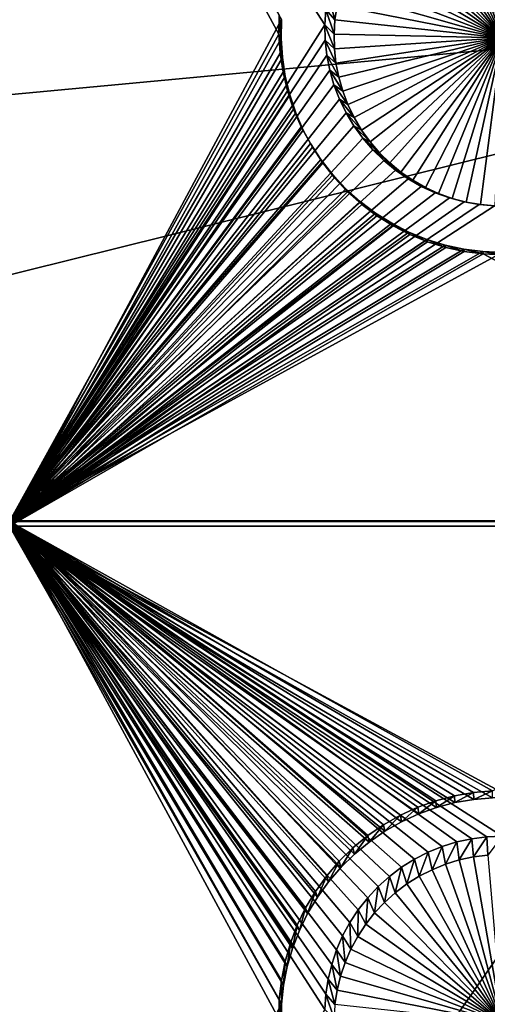
# Model space of a CAD drawing. Extents: x -226 to 75, y -650 to 2.
# Drawn here: x -82 to -75, y -590 to -575 of the extents above; entities that cross this region are included whole.
import ezdxf

# ---------------------------------------------------------------- set-up
doc = ezdxf.new("R2010")
doc.units = 0
for name, color, linetype in [('L3', 7, 'CONTINUOUS'), ('L4', 7, 'CONTINUOUS'), ('L5', 7, 'CONTINUOUS')]:
    doc.layers.add(name, color=color, linetype=linetype)

msp = doc.modelspace()

# ---------------------------------------------------------------- linework, layer by layer
at = {"layer": 'L3', "color": 250}
for points in [[(60.25, -411.9243, 1019.068), (60.25, -647.2808, 1027.287), (-210.25, -411.9243, 1019.068)], [(-210.25, -411.9243, 1019.068), (60.25, -647.2808, 1027.287), (-210.25, -647.2808, 1027.287)], [(-125.1359, -574.3204, 1032.044), (-113.2013, -578.8525, 1031.868), (-64.77585, -574.3204, 1032.044)], [(-113.2013, -578.8525, 1031.868), (-101.2667, -583.3847, 1031.693), (-64.77585, -574.3204, 1032.044)], [(-101.2667, -583.3847, 1031.693), (-77.39754, -592.449, 1031.343), (-64.77585, -574.3204, 1032.044)], [(-64.77585, -574.3204, 1032.044), (-77.39754, -592.449, 1031.343), (-56.24545, -592.0449, 1031.329)], [(-101.2667, -583.3847, 1031.693), (-85.32387, -592.6102, 1031.348), (-77.39754, -592.449, 1031.343)]]:
    msp.add_3dface(points, dxfattribs=at)
at = {"layer": 'L4', "color": 250}
for points in [[(-210, -626.875, 1017.069), (60.00001, -626.875, 1017.069), (-210, -432.9932, 1010.298)], [(-210, -432.9932, 1010.298), (60.00001, -626.875, 1017.069), (60.00001, -432.9932, 1010.298)], [(-82.5, -567.4811, 1012.993), (-77.68439, -574.6868, 1013.245), (-77.69938, -574.9184, 1013.253)], [(-82.5, -567.4811, 1012.993), (-77.69938, -574.9184, 1013.253), (-82.5, -582.4719, 1013.517)], [(-75, -575.1161, 1009.257), (-75.86417, -572.7075, 1009.173), (-75.65378, -572.6421, 1009.171)], [(-75.65378, -572.6421, 1009.171), (-75.43857, -572.5952, 1009.169), (-75, -575.1161, 1009.257)], [(-75, -575.1161, 1009.257), (-75.43857, -572.5952, 1009.169), (-75.2201, -572.5668, 1009.168)], [(-76.26422, -572.8911, 1009.18), (-76.06815, -572.7907, 1009.176), (-75, -575.1161, 1009.257)], [(-75, -575.1161, 1009.257), (-76.06815, -572.7907, 1009.176), (-75.86417, -572.7075, 1009.173)], [(-75, -575.1161, 1009.257), (-76.45094, -573.0079, 1009.184), (-76.26422, -572.8911, 1009.18)], [(-75, -575.1161, 1009.257), (-76.62691, -573.1403, 1009.188), (-76.45094, -573.0079, 1009.184)], [(-76.79083, -573.2874, 1009.194), (-76.62691, -573.1403, 1009.188), (-75, -575.1161, 1009.257)], [(-75, -575.1161, 1009.257), (-76.94151, -573.4481, 1009.199), (-76.79083, -573.2874, 1009.194)], [(-75, -575.1161, 1009.257), (-77.0778, -573.621, 1009.205), (-76.94151, -573.4481, 1009.199)], [(-77.19871, -573.8051, 1009.212), (-77.0778, -573.621, 1009.205), (-75, -575.1161, 1009.257)], [(-75, -575.1161, 1009.257), (-77.30334, -573.9988, 1009.218), (-77.19871, -573.8051, 1009.212)], [(-75, -575.1161, 1009.257), (-77.39092, -574.2008, 1009.225), (-77.30334, -573.9988, 1009.218)], [(-77.4608, -574.4097, 1009.233), (-77.39092, -574.2008, 1009.225), (-75, -575.1161, 1009.257)], [(-75, -575.1161, 1009.257), (-77.51246, -574.6236, 1009.24), (-77.4608, -574.4097, 1009.233)], [(-77.64953, -574.4572, 1013.237), (-77.54552, -574.8413, 1009.248), (-77.68439, -574.6868, 1013.245)], [(-77.64953, -574.4572, 1013.237), (-77.51246, -574.6236, 1009.24), (-77.54552, -574.8413, 1009.248)], [(-77.68439, -574.6868, 1013.245), (-77.55972, -575.061, 1009.256), (-77.69938, -574.9184, 1013.253)], [(-77.68439, -574.6868, 1013.245), (-77.54552, -574.8413, 1009.248), (-77.55972, -575.061, 1009.256)], [(-75, -575.1161, 1009.257), (-77.54552, -574.8413, 1009.248), (-77.51246, -574.6236, 1009.24)], [(-77.55972, -575.061, 1009.256), (-77.54552, -574.8413, 1009.248), (-75, -575.1161, 1009.257)], [(-82.5, -582.4719, 1013.517), (-77.69938, -574.9184, 1013.253), (-77.69438, -575.1505, 1013.261)], [(-77.69938, -574.9184, 1013.253), (-77.55972, -575.061, 1009.256), (-77.55499, -575.2811, 1009.263)], [(-77.69938, -574.9184, 1013.253), (-77.55499, -575.2811, 1009.263), (-77.69438, -575.1505, 1013.261)], [(-82.5, -582.4719, 1013.517), (-77.69438, -575.1505, 1013.261), (-77.66943, -575.3814, 1013.269)], [(-77.69438, -575.1505, 1013.261), (-77.55499, -575.2811, 1009.263), (-77.53133, -575.5001, 1009.271)], [(-77.69438, -575.1505, 1013.261), (-77.53133, -575.5001, 1009.271), (-77.66943, -575.3814, 1013.269)], [(-75, -575.1161, 1009.257), (-77.55499, -575.2811, 1009.263), (-77.55972, -575.061, 1009.256)], [(-75, -575.1161, 1009.257), (-77.53133, -575.5001, 1009.271), (-77.55499, -575.2811, 1009.263)], [(-77.48893, -575.7161, 1009.278), (-77.53133, -575.5001, 1009.271), (-75, -575.1161, 1009.257)], [(-75, -575.1161, 1009.257), (-77.42811, -575.9277, 1009.286), (-77.48893, -575.7161, 1009.278)], [(-75, -575.1161, 1009.257), (-77.34931, -576.1333, 1009.293), (-77.42811, -575.9277, 1009.286)], [(-77.25311, -576.3314, 1009.3), (-77.34931, -576.1333, 1009.293), (-75, -575.1161, 1009.257)], [(-75, -575.1161, 1009.257), (-77.14023, -576.5204, 1009.306), (-77.25311, -576.3314, 1009.3)], [(-75, -575.1161, 1009.257), (-77.01151, -576.6991, 1009.313), (-77.14023, -576.5204, 1009.306)], [(-76.8679, -576.8661, 1009.318), (-77.01151, -576.6991, 1009.313), (-75, -575.1161, 1009.257)], [(-75, -575.1161, 1009.257), (-76.71046, -577.0201, 1009.324), (-76.8679, -576.8661, 1009.318)], [(-75, -575.1161, 1009.257), (-76.54035, -577.16, 1009.329), (-76.71046, -577.0201, 1009.324)], [(-76.35884, -577.2848, 1009.333), (-76.54035, -577.16, 1009.329), (-75, -575.1161, 1009.257)], [(-75, -575.1161, 1009.257), (-76.16726, -577.3935, 1009.337), (-76.35884, -577.2848, 1009.333)], [(-75, -575.1161, 1009.257), (-75.96705, -577.4853, 1009.34), (-76.16726, -577.3935, 1009.337)], [(-75.75968, -577.5596, 1009.343), (-75.96705, -577.4853, 1009.34), (-75, -575.1161, 1009.257)], [(-75, -575.1161, 1009.257), (-75.54668, -577.6159, 1009.345), (-75.75968, -577.5596, 1009.343)], [(-75, -575.1161, 1009.257), (-75.32964, -577.6536, 1009.346), (-75.54668, -577.6159, 1009.345)], [(-75.11015, -577.6725, 1009.347), (-75.32964, -577.6536, 1009.346), (-75, -575.1161, 1009.257)], [(-82.5, -582.4719, 1013.517), (-77.66943, -575.3814, 1013.269), (-77.62472, -575.6093, 1013.277)], [(-77.66943, -575.3814, 1013.269), (-77.53133, -575.5001, 1009.271), (-77.48893, -575.7161, 1009.278)], [(-77.66943, -575.3814, 1013.269), (-77.48893, -575.7161, 1009.278), (-77.62472, -575.6093, 1013.277)], [(-77.62472, -575.6093, 1013.277), (-77.56057, -575.8324, 1013.285), (-82.5, -582.4719, 1013.517)], [(-77.62472, -575.6093, 1013.277), (-77.48893, -575.7161, 1009.278), (-77.42811, -575.9277, 1009.286)], [(-77.62472, -575.6093, 1013.277), (-77.42811, -575.9277, 1009.286), (-77.56057, -575.8324, 1013.285)], [(-82.5, -582.4719, 1013.517), (-77.56057, -575.8324, 1013.285), (-77.47748, -576.0492, 1013.292)], [(-77.56057, -575.8324, 1013.285), (-77.42811, -575.9277, 1009.286), (-77.34931, -576.1333, 1009.293)], [(-77.56057, -575.8324, 1013.285), (-77.34931, -576.1333, 1009.293), (-77.47748, -576.0492, 1013.292)], [(-82.5, -582.4719, 1013.517), (-77.47748, -576.0492, 1013.292), (-77.37603, -576.2581, 1013.3)], [(-77.47748, -576.0492, 1013.292), (-77.34931, -576.1333, 1009.293), (-77.25311, -576.3314, 1009.3)], [(-77.47748, -576.0492, 1013.292), (-77.25311, -576.3314, 1009.3), (-77.37603, -576.2581, 1013.3)], [(-77.37603, -576.2581, 1013.3), (-77.257, -576.4575, 1013.307), (-82.5, -582.4719, 1013.517)], [(-77.37603, -576.2581, 1013.3), (-77.25311, -576.3314, 1009.3), (-77.14023, -576.5204, 1009.306)], [(-77.37603, -576.2581, 1013.3), (-77.14023, -576.5204, 1009.306), (-77.257, -576.4575, 1013.307)], [(-82.5, -582.4719, 1013.517), (-77.257, -576.4575, 1013.307), (-77.12126, -576.6459, 1013.313)], [(-77.257, -576.4575, 1013.307), (-77.14023, -576.5204, 1009.306), (-77.01151, -576.6991, 1009.313)], [(-77.257, -576.4575, 1013.307), (-77.01151, -576.6991, 1009.313), (-77.12126, -576.6459, 1013.313)], [(-82.5, -582.4719, 1013.517), (-77.12126, -576.6459, 1013.313), (-76.9698, -576.822, 1013.319)], [(-77.12126, -576.6459, 1013.313), (-77.01151, -576.6991, 1009.313), (-76.8679, -576.8661, 1009.318)], [(-77.12126, -576.6459, 1013.313), (-76.8679, -576.8661, 1009.318), (-76.9698, -576.822, 1013.319)], [(-76.9698, -576.822, 1013.319), (-76.80377, -576.9843, 1013.325), (-82.5, -582.4719, 1013.517)], [(-76.9698, -576.822, 1013.319), (-76.8679, -576.8661, 1009.318), (-76.71046, -577.0201, 1009.324)], [(-76.9698, -576.822, 1013.319), (-76.71046, -577.0201, 1009.324), (-76.80377, -576.9843, 1013.325)], [(-76.80377, -576.9843, 1013.325), (-76.62439, -577.1319, 1013.33), (-82.5, -582.4719, 1013.517)], [(-76.80377, -576.9843, 1013.325), (-76.71046, -577.0201, 1009.324), (-76.54035, -577.16, 1009.329)], [(-76.80377, -576.9843, 1013.325), (-76.54035, -577.16, 1009.329), (-76.62439, -577.1319, 1013.33)], [(-82.5, -582.4719, 1013.517), (-76.62439, -577.1319, 1013.33), (-76.43297, -577.2635, 1013.335)], [(-76.62439, -577.1319, 1013.33), (-76.54035, -577.16, 1009.329), (-76.35884, -577.2848, 1009.333)], [(-76.62439, -577.1319, 1013.33), (-76.35884, -577.2848, 1009.333), (-76.43297, -577.2635, 1013.335)], [(-82.5, -582.4719, 1013.517), (-76.43297, -577.2635, 1013.335), (-76.23095, -577.3781, 1013.339)], [(-76.43297, -577.2635, 1013.335), (-76.35884, -577.2848, 1009.333), (-76.16726, -577.3935, 1009.337)], [(-76.43297, -577.2635, 1013.335), (-76.16726, -577.3935, 1009.337), (-76.23095, -577.3781, 1013.339)], [(-76.23095, -577.3781, 1013.339), (-76.01981, -577.475, 1013.342), (-82.5, -582.4719, 1013.517)], [(-76.23095, -577.3781, 1013.339), (-76.16726, -577.3935, 1009.337), (-75.96705, -577.4853, 1009.34)], [(-76.23095, -577.3781, 1013.339), (-75.96705, -577.4853, 1009.34), (-76.01981, -577.475, 1013.342)], [(-82.5, -582.4719, 1013.517), (-76.01981, -577.475, 1013.342), (-75.80113, -577.5533, 1013.345)], [(-82.5, -582.4719, 1013.517), (-75.80113, -577.5533, 1013.345), (-75.57651, -577.6126, 1013.347)], [(-76.01981, -577.475, 1013.342), (-75.96705, -577.4853, 1009.34), (-75.75968, -577.5596, 1009.343)], [(-76.01981, -577.475, 1013.342), (-75.75968, -577.5596, 1009.343), (-75.80113, -577.5533, 1013.345)], [(-75.80113, -577.5533, 1013.345), (-75.75968, -577.5596, 1009.343), (-75.54668, -577.6159, 1009.345)], [(-75.80113, -577.5533, 1013.345), (-75.54668, -577.6159, 1009.345), (-75.57651, -577.6126, 1013.347)], [(-75.57651, -577.6126, 1013.347), (-75.34762, -577.6524, 1013.348), (-82.5, -582.4719, 1013.517)], [(-82.5, -582.4719, 1013.517), (-75.34762, -577.6524, 1013.348), (-75.11616, -577.6724, 1013.349)], [(-82.5, -582.4719, 1013.517), (-75.11616, -577.6724, 1013.349), (-67.5, -582.4719, 1013.517)], [(-75.57651, -577.6126, 1013.347), (-75.54668, -577.6159, 1009.345), (-75.32964, -577.6536, 1009.346)], [(-75.57651, -577.6126, 1013.347), (-75.32964, -577.6536, 1009.346), (-75.34762, -577.6524, 1013.348)], [(-75.34762, -577.6524, 1013.348), (-75.32964, -577.6536, 1009.346), (-75.11015, -577.6725, 1009.347)], [(-75.34762, -577.6524, 1013.348), (-75.11015, -577.6725, 1009.347), (-75.11616, -577.6724, 1013.349)], [(-77.59505, -589.2224, 1013.752), (-77.64953, -589.448, 1013.76), (-82.5, -582.4719, 1013.517)], [(-75.46249, -587.3089, 1013.686), (-75.68946, -587.3585, 1013.687), (-82.5, -582.4719, 1013.517)], [(-82.5, -582.4719, 1013.517), (-75.68946, -587.3585, 1013.687), (-75.91131, -587.4274, 1013.69)], [(-82.5, -582.4719, 1013.517), (-75.91131, -587.4274, 1013.69), (-76.12643, -587.5151, 1013.693)], [(-76.12643, -587.5151, 1013.693), (-76.33319, -587.6209, 1013.697), (-82.5, -582.4719, 1013.517)], [(-82.5, -582.4719, 1013.517), (-76.33319, -587.6209, 1013.697), (-76.53009, -587.7441, 1013.701)], [(-82.5, -582.4719, 1013.517), (-76.53009, -587.7441, 1013.701), (-76.71567, -587.8838, 1013.706)], [(-77.19116, -588.3907, 1013.723), (-77.31866, -588.5848, 1013.73), (-82.5, -582.4719, 1013.517)], [(-67.5, -582.4719, 1013.517), (-75, -587.269, 1013.684), (-82.5, -582.4719, 1013.517)], [(-82.5, -582.4719, 1013.517), (-75, -587.269, 1013.684), (-75.2321, -587.279, 1013.685)], [(-82.5, -582.4719, 1013.517), (-75.2321, -587.279, 1013.685), (-75.46249, -587.3089, 1013.686)], [(-77.31866, -588.5848, 1013.73), (-77.429, -588.7891, 1013.737), (-82.5, -582.4719, 1013.517)], [(-82.5, -582.4719, 1013.517), (-77.429, -588.7891, 1013.737), (-77.52136, -589.0022, 1013.745)], [(-82.5, -582.4719, 1013.517), (-77.52136, -589.0022, 1013.745), (-77.59505, -589.2224, 1013.752)], [(-76.71567, -587.8838, 1013.706), (-76.88854, -588.0389, 1013.711), (-82.5, -582.4719, 1013.517)], [(-82.5, -582.4719, 1013.517), (-76.88854, -588.0389, 1013.711), (-77.04742, -588.2083, 1013.717)], [(-82.5, -582.4719, 1013.517), (-77.04742, -588.2083, 1013.717), (-77.19116, -588.3907, 1013.723)], [(-77.64953, -589.448, 1013.76), (-77.68439, -589.6776, 1013.768), (-82.5, -582.4719, 1013.517)], [(-82.5, -582.4719, 1013.517), (-77.68439, -589.6776, 1013.768), (-77.69938, -589.9093, 1013.776)], [(-82.5, -582.4719, 1013.517), (-77.69938, -589.9093, 1013.776), (-82.5, -597.4628, 1014.04)], [(-75.46249, -587.3089, 1013.686), (-75.65378, -587.633, 1009.694), (-75.68946, -587.3585, 1013.687)], [(-75.46249, -587.3089, 1013.686), (-75.43857, -587.586, 1009.693), (-75.65378, -587.633, 1009.694)], [(-75.2321, -587.279, 1013.685), (-75.43857, -587.586, 1009.693), (-75.46249, -587.3089, 1013.686)], [(-75.2321, -587.279, 1013.685), (-75.2201, -587.5577, 1009.692), (-75.43857, -587.586, 1009.693)], [(-75, -587.269, 1013.684), (-75.2201, -587.5577, 1009.692), (-75.2321, -587.279, 1013.685)], [(-75.91131, -587.4274, 1013.69), (-76.06815, -587.7815, 1009.7), (-76.12643, -587.5151, 1013.693)], [(-75.91131, -587.4274, 1013.69), (-75.86417, -587.6983, 1009.697), (-76.06815, -587.7815, 1009.7)], [(-75.68946, -587.3585, 1013.687), (-75.86417, -587.6983, 1009.697), (-75.91131, -587.4274, 1013.69)], [(-75.68946, -587.3585, 1013.687), (-75.65378, -587.633, 1009.694), (-75.86417, -587.6983, 1009.697)], [(-76.33319, -587.6209, 1013.697), (-76.45094, -587.9987, 1009.707), (-76.53009, -587.7441, 1013.701)], [(-76.33319, -587.6209, 1013.697), (-76.26422, -587.8819, 1009.703), (-76.45094, -587.9987, 1009.707)], [(-76.12643, -587.5151, 1013.693), (-76.26422, -587.8819, 1009.703), (-76.33319, -587.6209, 1013.697)], [(-76.12643, -587.5151, 1013.693), (-76.06815, -587.7815, 1009.7), (-76.26422, -587.8819, 1009.703)], [(-75, -590.107, 1009.781), (-75.86417, -587.6983, 1009.697), (-75.65378, -587.633, 1009.694)], [(-75.65378, -587.633, 1009.694), (-75.43857, -587.586, 1009.693), (-75, -590.107, 1009.781)], [(-75, -590.107, 1009.781), (-75.43857, -587.586, 1009.693), (-75.2201, -587.5577, 1009.692)], [(-76.53009, -587.7441, 1013.701), (-76.62691, -588.1312, 1009.712), (-76.71567, -587.8838, 1013.706)], [(-76.53009, -587.7441, 1013.701), (-76.45094, -587.9987, 1009.707), (-76.62691, -588.1312, 1009.712)], [(-76.26422, -587.8819, 1009.703), (-76.06815, -587.7815, 1009.7), (-75, -590.107, 1009.781)], [(-75, -590.107, 1009.781), (-76.06815, -587.7815, 1009.7), (-75.86417, -587.6983, 1009.697)], [(-76.71567, -587.8838, 1013.706), (-76.79083, -588.2783, 1009.717), (-76.88854, -588.0389, 1013.711)], [(-76.71567, -587.8838, 1013.706), (-76.62691, -588.1312, 1009.712), (-76.79083, -588.2783, 1009.717)], [(-75, -590.107, 1009.781), (-76.45094, -587.9987, 1009.707), (-76.26422, -587.8819, 1009.703)], [(-76.88854, -588.0389, 1013.711), (-76.94151, -588.4389, 1009.723), (-77.04742, -588.2083, 1013.717)], [(-76.88854, -588.0389, 1013.711), (-76.79083, -588.2783, 1009.717), (-76.94151, -588.4389, 1009.723)], [(-75, -590.107, 1009.781), (-76.62691, -588.1312, 1009.712), (-76.45094, -587.9987, 1009.707)], [(-77.04742, -588.2083, 1013.717), (-77.0778, -588.6119, 1009.729), (-77.19116, -588.3907, 1013.723)], [(-77.04742, -588.2083, 1013.717), (-76.94151, -588.4389, 1009.723), (-77.0778, -588.6119, 1009.729)], [(-76.79083, -588.2783, 1009.717), (-76.62691, -588.1312, 1009.712), (-75, -590.107, 1009.781)], [(-77.19116, -588.3907, 1013.723), (-77.19871, -588.7959, 1009.735), (-77.31866, -588.5848, 1013.73)], [(-77.19116, -588.3907, 1013.723), (-77.0778, -588.6119, 1009.729), (-77.19871, -588.7959, 1009.735)], [(-75, -590.107, 1009.781), (-76.94151, -588.4389, 1009.723), (-76.79083, -588.2783, 1009.717)], [(-75, -590.107, 1009.781), (-77.0778, -588.6119, 1009.729), (-76.94151, -588.4389, 1009.723)], [(-77.31866, -588.5848, 1013.73), (-77.30334, -588.9897, 1009.742), (-77.429, -588.7891, 1013.737)], [(-77.31866, -588.5848, 1013.73), (-77.19871, -588.7959, 1009.735), (-77.30334, -588.9897, 1009.742)], [(-77.19871, -588.7959, 1009.735), (-77.0778, -588.6119, 1009.729), (-75, -590.107, 1009.781)], [(-77.429, -588.7891, 1013.737), (-77.39092, -589.1917, 1009.749), (-77.52136, -589.0022, 1013.745)], [(-77.429, -588.7891, 1013.737), (-77.30334, -588.9897, 1009.742), (-77.39092, -589.1917, 1009.749)], [(-75, -590.107, 1009.781), (-77.30334, -588.9897, 1009.742), (-77.19871, -588.7959, 1009.735)], [(-75, -590.107, 1009.781), (-77.39092, -589.1917, 1009.749), (-77.30334, -588.9897, 1009.742)], [(-77.52136, -589.0022, 1013.745), (-77.4608, -589.4005, 1009.756), (-77.59505, -589.2224, 1013.752)], [(-77.52136, -589.0022, 1013.745), (-77.39092, -589.1917, 1009.749), (-77.4608, -589.4005, 1009.756)], [(-77.59505, -589.2224, 1013.752), (-77.51246, -589.6145, 1009.764), (-77.64953, -589.448, 1013.76)], [(-77.59505, -589.2224, 1013.752), (-77.4608, -589.4005, 1009.756), (-77.51246, -589.6145, 1009.764)], [(-77.4608, -589.4005, 1009.756), (-77.39092, -589.1917, 1009.749), (-75, -590.107, 1009.781)], [(-75, -590.107, 1009.781), (-77.51246, -589.6145, 1009.764), (-77.4608, -589.4005, 1009.756)], [(-77.64953, -589.448, 1013.76), (-77.54552, -589.8322, 1009.771), (-77.68439, -589.6776, 1013.768)], [(-77.64953, -589.448, 1013.76), (-77.51246, -589.6145, 1009.764), (-77.54552, -589.8322, 1009.771)], [(-77.68439, -589.6776, 1013.768), (-77.55972, -590.0519, 1009.779), (-77.69938, -589.9093, 1013.776)], [(-77.68439, -589.6776, 1013.768), (-77.54552, -589.8322, 1009.771), (-77.55972, -590.0519, 1009.779)], [(-75, -590.107, 1009.781), (-77.54552, -589.8322, 1009.771), (-77.51246, -589.6145, 1009.764)]]:
    msp.add_3dface(points, dxfattribs=at)
at = {"layer": 'L5', "color": 7}
for points in [[(-82.5, -582.4808, 1013.517), (-78.39921, -575.0585, 1013.258), (-82.5, -567.4899, 1012.994)], [(-82.5, -567.4899, 1012.994), (-78.39921, -575.0585, 1013.258), (-78.39292, -574.7662, 1013.248)], [(-82.5, -567.5597, 1010.995), (-78.35808, -574.8382, 1011.249), (-82.5, -582.5506, 1011.518)], [(-82.5, -582.5506, 1011.518), (-78.35808, -574.8382, 1011.249), (-78.36431, -575.1275, 1011.259)], [(-78.36431, -575.1275, 1011.259), (-78.39292, -574.7662, 1013.248), (-78.39921, -575.0585, 1013.258)], [(-78.35808, -574.8382, 1011.249), (-78.39292, -574.7662, 1013.248), (-78.36431, -575.1275, 1011.259)], [(-82.5, -582.4808, 1013.517), (-78.38034, -575.3502, 1013.268), (-78.39921, -575.0585, 1013.258)], [(-82.5, -582.5506, 1011.518), (-78.36431, -575.1275, 1011.259), (-78.34563, -575.4163, 1011.269)], [(-78.36431, -575.1275, 1011.259), (-78.39921, -575.0585, 1013.258), (-78.34563, -575.4163, 1011.269)], [(-78.34563, -575.4163, 1011.269), (-78.39921, -575.0585, 1013.258), (-78.38034, -575.3502, 1013.268)], [(-78.33644, -575.6393, 1013.278), (-78.38034, -575.3502, 1013.268), (-82.5, -582.4808, 1013.517)], [(-78.34563, -575.4163, 1011.269), (-78.38034, -575.3502, 1013.268), (-78.30218, -575.7024, 1011.279)], [(-78.30218, -575.7024, 1011.279), (-78.38034, -575.3502, 1013.268), (-78.33644, -575.6393, 1013.278)], [(-82.5, -582.5506, 1011.518), (-78.34563, -575.4163, 1011.269), (-78.30218, -575.7024, 1011.279)], [(-82.5, -582.4808, 1013.517), (-78.26784, -575.9236, 1013.288), (-78.33644, -575.6393, 1013.278)], [(-78.30218, -575.7024, 1011.279), (-78.33644, -575.6393, 1013.278), (-78.23429, -575.9837, 1011.289)], [(-78.23429, -575.9837, 1011.289), (-78.33644, -575.6393, 1013.278), (-78.26784, -575.9236, 1013.288)], [(-78.30218, -575.7024, 1011.279), (-78.23429, -575.9837, 1011.289), (-82.5, -582.5506, 1011.518)], [(-82.5, -582.4808, 1013.517), (-78.17505, -576.2008, 1013.298), (-78.26784, -575.9236, 1013.288)], [(-78.23429, -575.9837, 1011.289), (-78.26784, -575.9236, 1013.288), (-78.14245, -576.2581, 1011.299)], [(-78.14245, -576.2581, 1011.299), (-78.26784, -575.9236, 1013.288), (-78.17505, -576.2008, 1013.298)], [(-82.5, -582.5506, 1011.518), (-78.23429, -575.9837, 1011.289), (-78.14245, -576.2581, 1011.299)], [(-78.05874, -576.4691, 1013.307), (-78.17505, -576.2008, 1013.298), (-82.5, -582.4808, 1013.517)], [(-78.14245, -576.2581, 1011.299), (-78.17505, -576.2008, 1013.298), (-78.02734, -576.5237, 1011.308)], [(-78.02734, -576.5237, 1011.308), (-78.17505, -576.2008, 1013.298), (-78.05874, -576.4691, 1013.307)], [(-82.5, -582.5506, 1011.518), (-78.14245, -576.2581, 1011.299), (-78.02734, -576.5237, 1011.308)], [(-82.5, -582.4808, 1013.517), (-77.9198, -576.7264, 1013.316), (-78.05874, -576.4691, 1013.307)], [(-78.02734, -576.5237, 1011.308), (-77.88981, -576.7783, 1011.317), (-82.5, -582.5506, 1011.518)], [(-78.02734, -576.5237, 1011.308), (-78.05874, -576.4691, 1013.307), (-77.88981, -576.7783, 1011.317)], [(-77.88981, -576.7783, 1011.317), (-78.05874, -576.4691, 1013.307), (-77.9198, -576.7264, 1013.316)], [(-82.5, -582.4808, 1013.517), (-77.75924, -576.9708, 1013.325), (-77.9198, -576.7264, 1013.316)], [(-77.88981, -576.7783, 1011.317), (-77.7309, -577.0202, 1011.325), (-82.5, -582.5506, 1011.518)], [(-77.88981, -576.7783, 1011.317), (-77.9198, -576.7264, 1013.316), (-77.7309, -577.0202, 1011.325)], [(-77.7309, -577.0202, 1011.325), (-77.9198, -576.7264, 1013.316), (-77.75924, -576.9708, 1013.325)], [(-77.57824, -577.2005, 1013.333), (-77.75924, -576.9708, 1013.325), (-82.5, -582.4808, 1013.517)], [(-77.7309, -577.0202, 1011.325), (-77.75924, -576.9708, 1013.325), (-77.55177, -577.2476, 1011.333)], [(-77.55177, -577.2476, 1011.333), (-77.75924, -576.9708, 1013.325), (-77.57824, -577.2005, 1013.333)], [(-82.5, -582.5506, 1011.518), (-77.7309, -577.0202, 1011.325), (-77.55177, -577.2476, 1011.333)], [(-82.5, -582.4808, 1013.517), (-77.37816, -577.4138, 1013.34), (-77.57824, -577.2005, 1013.333)], [(-82.5, -582.5506, 1011.518), (-77.55177, -577.2476, 1011.333), (-77.35374, -577.4586, 1011.34)], [(-77.55177, -577.2476, 1011.333), (-77.57824, -577.2005, 1013.333), (-77.35374, -577.4586, 1011.34)], [(-77.35374, -577.4586, 1011.34), (-77.57824, -577.2005, 1013.333), (-77.37816, -577.4138, 1013.34)], [(-82.5, -582.4808, 1013.517), (-77.16047, -577.6091, 1013.347), (-77.37816, -577.4138, 1013.34)], [(-77.35374, -577.4586, 1011.34), (-77.37816, -577.4138, 1013.34), (-77.13829, -577.652, 1011.347)], [(-77.13829, -577.652, 1011.347), (-77.37816, -577.4138, 1013.34), (-77.16047, -577.6091, 1013.347)], [(-77.35374, -577.4586, 1011.34), (-77.13829, -577.652, 1011.347), (-82.5, -582.5506, 1011.518)], [(-76.92678, -577.785, 1013.353), (-77.16047, -577.6091, 1013.347), (-82.5, -582.4808, 1013.517)], [(-82.5, -582.5506, 1011.518), (-77.13829, -577.652, 1011.347), (-76.907, -577.8261, 1011.353)], [(-77.13829, -577.652, 1011.347), (-77.16047, -577.6091, 1013.347), (-76.907, -577.8261, 1011.353)], [(-76.907, -577.8261, 1011.353), (-77.16047, -577.6091, 1013.347), (-76.92678, -577.785, 1013.353)], [(-82.5, -582.4808, 1013.517), (-76.67883, -577.9402, 1013.358), (-76.92678, -577.785, 1013.353)], [(-82.5, -582.5506, 1011.518), (-76.907, -577.8261, 1011.353), (-76.6616, -577.9796, 1011.359)], [(-76.907, -577.8261, 1011.353), (-76.92678, -577.785, 1013.353), (-76.6616, -577.9796, 1011.359)], [(-76.6616, -577.9796, 1011.359), (-76.92678, -577.785, 1013.353), (-76.67883, -577.9402, 1013.358)], [(-82.5, -582.4808, 1013.517), (-76.41846, -578.0735, 1013.363), (-76.67883, -577.9402, 1013.358)], [(-76.6616, -577.9796, 1011.359), (-76.40389, -578.1116, 1011.363), (-82.5, -582.5506, 1011.518)], [(-76.6616, -577.9796, 1011.359), (-76.67883, -577.9402, 1013.358), (-76.40389, -578.1116, 1011.363)], [(-76.40389, -578.1116, 1011.363), (-76.67883, -577.9402, 1013.358), (-76.41846, -578.0735, 1013.363)], [(-76.14758, -578.1839, 1013.367), (-76.41846, -578.0735, 1013.363), (-82.5, -582.4808, 1013.517)], [(-82.5, -582.5506, 1011.518), (-76.40389, -578.1116, 1011.363), (-76.13579, -578.2208, 1011.367)], [(-82.5, -582.4808, 1013.517), (-75.8682, -578.2707, 1013.37), (-76.14758, -578.1839, 1013.367)], [(-76.40389, -578.1116, 1011.363), (-76.41846, -578.0735, 1013.363), (-76.13579, -578.2208, 1011.367)], [(-76.13579, -578.2208, 1011.367), (-76.41846, -578.0735, 1013.363), (-76.14758, -578.1839, 1013.367)], [(-76.13579, -578.2208, 1011.367), (-76.14758, -578.1839, 1013.367), (-75.85929, -578.3067, 1011.37)], [(-75.85929, -578.3067, 1011.37), (-76.14758, -578.1839, 1013.367), (-75.8682, -578.2707, 1013.37)], [(-82.5, -582.5506, 1011.518), (-76.13579, -578.2208, 1011.367), (-75.85929, -578.3067, 1011.37)], [(-82.5, -582.4808, 1013.517), (-75.5824, -578.3331, 1013.372), (-75.8682, -578.2707, 1013.37)], [(-75.85929, -578.3067, 1011.37), (-75.57642, -578.3685, 1011.372), (-82.5, -582.5506, 1011.518)], [(-75.29228, -578.3707, 1013.373), (-75.5824, -578.3331, 1013.372), (-82.5, -582.4808, 1013.517)], [(-75.85929, -578.3067, 1011.37), (-75.8682, -578.2707, 1013.37), (-75.57642, -578.3685, 1011.372)], [(-75.57642, -578.3685, 1011.372), (-75.8682, -578.2707, 1013.37), (-75.5824, -578.3331, 1013.372)], [(-75.57642, -578.3685, 1011.372), (-75.5824, -578.3331, 1013.372), (-75.28928, -578.4057, 1011.374)], [(-75.28928, -578.4057, 1011.374), (-75.5824, -578.3331, 1013.372), (-75.29228, -578.3707, 1013.373)], [(-82.5, -582.5506, 1011.518), (-75.57642, -578.3685, 1011.372), (-75.28928, -578.4057, 1011.374)], [(-82.5, -582.4808, 1013.517), (-75, -578.3833, 1013.374), (-75.29228, -578.3707, 1013.373)], [(-82.5, -582.4808, 1013.517), (-67.5, -582.4808, 1013.517), (-75, -578.3833, 1013.374)], [(-82.5, -582.5506, 1011.518), (-75.28928, -578.4057, 1011.374), (-67.5, -582.5506, 1011.518)], [(-75.28928, -578.4057, 1011.374), (-75.29228, -578.3707, 1013.373), (-75, -578.4182, 1011.374)], [(-75, -578.4182, 1011.374), (-75.29228, -578.3707, 1013.373), (-75, -578.3833, 1013.374)], [(-67.5, -582.5506, 1011.518), (-75.28928, -578.4057, 1011.374), (-75, -578.4182, 1011.374)], [(-77.67121, -587.8741, 1013.705), (-77.48049, -587.6523, 1013.698), (-82.5, -582.4808, 1013.517)], [(-77.48049, -587.6523, 1013.698), (-77.27142, -587.4478, 1013.69), (-82.5, -582.4808, 1013.517)], [(-82.5, -582.4808, 1013.517), (-77.27142, -587.4478, 1013.69), (-77.04552, -587.262, 1013.684)], [(-82.5, -582.4808, 1013.517), (-77.04552, -587.262, 1013.684), (-76.80448, -587.0963, 1013.678)], [(-76.80448, -587.0963, 1013.678), (-76.55008, -586.952, 1013.673), (-82.5, -582.4808, 1013.517)], [(-82.5, -582.4808, 1013.517), (-76.55008, -586.952, 1013.673), (-76.28421, -586.83, 1013.669)], [(-82.5, -582.4808, 1013.517), (-76.28421, -586.83, 1013.669), (-76.00883, -586.7313, 1013.665)], [(-76.00883, -586.7313, 1013.665), (-75.72597, -586.6567, 1013.663), (-82.5, -582.4808, 1013.517)], [(-82.5, -582.4808, 1013.517), (-75.72597, -586.6567, 1013.663), (-75.43775, -586.6066, 1013.661)], [(-82.5, -582.4808, 1013.517), (-75.43775, -586.6066, 1013.661), (-75.14627, -586.5815, 1013.66)], [(-78.11978, -588.6254, 1013.732), (-77.99204, -588.3624, 1013.722), (-82.5, -582.4808, 1013.517)], [(-82.5, -582.4808, 1013.517), (-77.99204, -588.3624, 1013.722), (-77.84215, -588.1113, 1013.714)], [(-82.5, -582.4808, 1013.517), (-77.84215, -588.1113, 1013.714), (-77.67121, -587.8741, 1013.705)], [(-78.3615, -589.4663, 1013.761), (-78.3052, -589.1795, 1013.751), (-82.5, -582.4808, 1013.517)], [(-82.5, -582.4808, 1013.517), (-78.3052, -589.1795, 1013.751), (-78.22443, -588.8984, 1013.741)], [(-82.5, -582.4808, 1013.517), (-78.22443, -588.8984, 1013.741), (-78.11978, -588.6254, 1013.732)], [(-82.5, -597.4717, 1014.04), (-78.39921, -590.0493, 1013.781), (-82.5, -582.4808, 1013.517)], [(-82.5, -582.4808, 1013.517), (-78.39921, -590.0493, 1013.781), (-78.39292, -589.757, 1013.771)], [(-82.5, -582.4808, 1013.517), (-78.39292, -589.757, 1013.771), (-78.3615, -589.4663, 1013.761)], [(-75.14627, -586.5815, 1013.66), (-67.5, -582.4808, 1013.517), (-82.5, -582.4808, 1013.517)], [(-75.14478, -586.6861, 1011.663), (-82.5, -582.5506, 1011.518), (-74.85522, -586.6861, 1011.663)], [(-74.85522, -586.6861, 1011.663), (-82.5, -582.5506, 1011.518), (-67.5, -582.5506, 1011.518)], [(-75.14478, -586.6861, 1011.663), (-75.43325, -586.711, 1011.664), (-82.5, -582.5506, 1011.518)], [(-82.5, -582.5506, 1011.518), (-75.43325, -586.711, 1011.664), (-75.71851, -586.7606, 1011.665)], [(-82.5, -582.5506, 1011.518), (-75.71851, -586.7606, 1011.665), (-75.99846, -586.8344, 1011.668)], [(-75.99846, -586.8344, 1011.668), (-76.27102, -586.9321, 1011.671), (-82.5, -582.5506, 1011.518)], [(-82.5, -582.5506, 1011.518), (-76.27102, -586.9321, 1011.671), (-76.53417, -587.0528, 1011.675)], [(-82.5, -582.5506, 1011.518), (-76.53417, -587.0528, 1011.675), (-76.78595, -587.1957, 1011.68)], [(-76.78595, -587.1957, 1011.68), (-77.02452, -587.3597, 1011.686), (-82.5, -582.5506, 1011.518)], [(-82.5, -582.5506, 1011.518), (-77.02452, -587.3597, 1011.686), (-77.2481, -587.5436, 1011.693)], [(-82.5, -582.5506, 1011.518), (-77.2481, -587.5436, 1011.693), (-77.45503, -587.746, 1011.7)], [(-77.45503, -587.746, 1011.7), (-77.64378, -587.9654, 1011.707), (-82.5, -582.5506, 1011.518)], [(-82.5, -582.5506, 1011.518), (-77.64378, -587.9654, 1011.707), (-77.81296, -588.2003, 1011.716)], [(-82.5, -582.5506, 1011.518), (-77.81296, -588.2003, 1011.716), (-77.96132, -588.4488, 1011.724)], [(-77.96132, -588.4488, 1011.724), (-78.08775, -588.7091, 1011.733), (-82.5, -582.5506, 1011.518)], [(-82.5, -582.5506, 1011.518), (-78.08775, -588.7091, 1011.733), (-78.19133, -588.9793, 1011.743)], [(-82.5, -582.5506, 1011.518), (-78.19133, -588.9793, 1011.743), (-78.27126, -589.2574, 1011.752)], [(-78.27126, -589.2574, 1011.752), (-78.32699, -589.5414, 1011.762), (-82.5, -582.5506, 1011.518)], [(-82.5, -582.5506, 1011.518), (-78.32699, -589.5414, 1011.762), (-78.35808, -589.8291, 1011.772)], [(-82.5, -582.5506, 1011.518), (-78.35808, -589.8291, 1011.772), (-82.5, -597.5415, 1012.042)], [(-75.43325, -586.711, 1011.664), (-75.14627, -586.5815, 1013.66), (-75.43775, -586.6066, 1013.661)], [(-75.14478, -586.6861, 1011.663), (-75.14627, -586.5815, 1013.66), (-75.43325, -586.711, 1011.664)], [(-76.27102, -586.9321, 1011.671), (-76.00883, -586.7313, 1013.665), (-76.28421, -586.83, 1013.669)], [(-75.99846, -586.8344, 1011.668), (-76.00883, -586.7313, 1013.665), (-76.27102, -586.9321, 1011.671)], [(-75.99846, -586.8344, 1011.668), (-75.72597, -586.6567, 1013.663), (-76.00883, -586.7313, 1013.665)], [(-75.71851, -586.7606, 1011.665), (-75.72597, -586.6567, 1013.663), (-75.99846, -586.8344, 1011.668)], [(-75.71851, -586.7606, 1011.665), (-75.43775, -586.6066, 1013.661), (-75.72597, -586.6567, 1013.663)], [(-75.43325, -586.711, 1011.664), (-75.43775, -586.6066, 1013.661), (-75.71851, -586.7606, 1011.665)], [(-76.53417, -587.0528, 1011.675), (-76.28421, -586.83, 1013.669), (-76.55008, -586.952, 1013.673)], [(-76.27102, -586.9321, 1011.671), (-76.28421, -586.83, 1013.669), (-76.53417, -587.0528, 1011.675)], [(-76.78595, -587.1957, 1011.68), (-76.55008, -586.952, 1013.673), (-76.80448, -587.0963, 1013.678)], [(-76.53417, -587.0528, 1011.675), (-76.55008, -586.952, 1013.673), (-76.78595, -587.1957, 1011.68)], [(-77.02452, -587.3597, 1011.686), (-76.80448, -587.0963, 1013.678), (-77.04552, -587.262, 1013.684)], [(-76.78595, -587.1957, 1011.68), (-76.80448, -587.0963, 1013.678), (-77.02452, -587.3597, 1011.686)], [(-77.2481, -587.5436, 1011.693), (-77.04552, -587.262, 1013.684), (-77.27142, -587.4478, 1013.69)], [(-77.02452, -587.3597, 1011.686), (-77.04552, -587.262, 1013.684), (-77.2481, -587.5436, 1011.693)], [(-77.45503, -587.746, 1011.7), (-77.27142, -587.4478, 1013.69), (-77.48049, -587.6523, 1013.698)], [(-77.2481, -587.5436, 1011.693), (-77.27142, -587.4478, 1013.69), (-77.45503, -587.746, 1011.7)], [(-77.64378, -587.9654, 1011.707), (-77.48049, -587.6523, 1013.698), (-77.67121, -587.8741, 1013.705)], [(-77.45503, -587.746, 1011.7), (-77.48049, -587.6523, 1013.698), (-77.64378, -587.9654, 1011.707)], [(-77.81296, -588.2003, 1011.716), (-77.67121, -587.8741, 1013.705), (-77.84215, -588.1113, 1013.714)], [(-77.64378, -587.9654, 1011.707), (-77.67121, -587.8741, 1013.705), (-77.81296, -588.2003, 1011.716)], [(-77.96132, -588.4488, 1011.724), (-77.84215, -588.1113, 1013.714), (-77.99204, -588.3624, 1013.722)], [(-77.81296, -588.2003, 1011.716), (-77.84215, -588.1113, 1013.714), (-77.96132, -588.4488, 1011.724)], [(-78.08775, -588.7091, 1011.733), (-77.99204, -588.3624, 1013.722), (-78.11978, -588.6254, 1013.732)], [(-77.96132, -588.4488, 1011.724), (-77.99204, -588.3624, 1013.722), (-78.08775, -588.7091, 1011.733)], [(-78.19133, -588.9793, 1011.743), (-78.11978, -588.6254, 1013.732), (-78.22443, -588.8984, 1013.741)], [(-78.08775, -588.7091, 1011.733), (-78.11978, -588.6254, 1013.732), (-78.19133, -588.9793, 1011.743)], [(-78.27126, -589.2574, 1011.752), (-78.22443, -588.8984, 1013.741), (-78.3052, -589.1795, 1013.751)], [(-78.19133, -588.9793, 1011.743), (-78.22443, -588.8984, 1013.741), (-78.27126, -589.2574, 1011.752)], [(-78.32699, -589.5414, 1011.762), (-78.3052, -589.1795, 1013.751), (-78.3615, -589.4663, 1013.761)], [(-78.27126, -589.2574, 1011.752), (-78.3052, -589.1795, 1013.751), (-78.32699, -589.5414, 1011.762)], [(-78.35808, -589.8291, 1011.772), (-78.3615, -589.4663, 1013.761), (-78.39292, -589.757, 1013.771)], [(-78.32699, -589.5414, 1011.762), (-78.3615, -589.4663, 1013.761), (-78.35808, -589.8291, 1011.772)], [(-82.5, -597.5415, 1012.042), (-78.35808, -589.8291, 1011.772), (-78.36431, -590.1184, 1011.783)], [(-78.36431, -590.1184, 1011.783), (-78.39292, -589.757, 1013.771), (-78.39921, -590.0493, 1013.781)], [(-78.35808, -589.8291, 1011.772), (-78.39292, -589.757, 1013.771), (-78.36431, -590.1184, 1011.783)]]:
    msp.add_3dface(points, dxfattribs=at)

doc.saveas('drawing.dxf')
